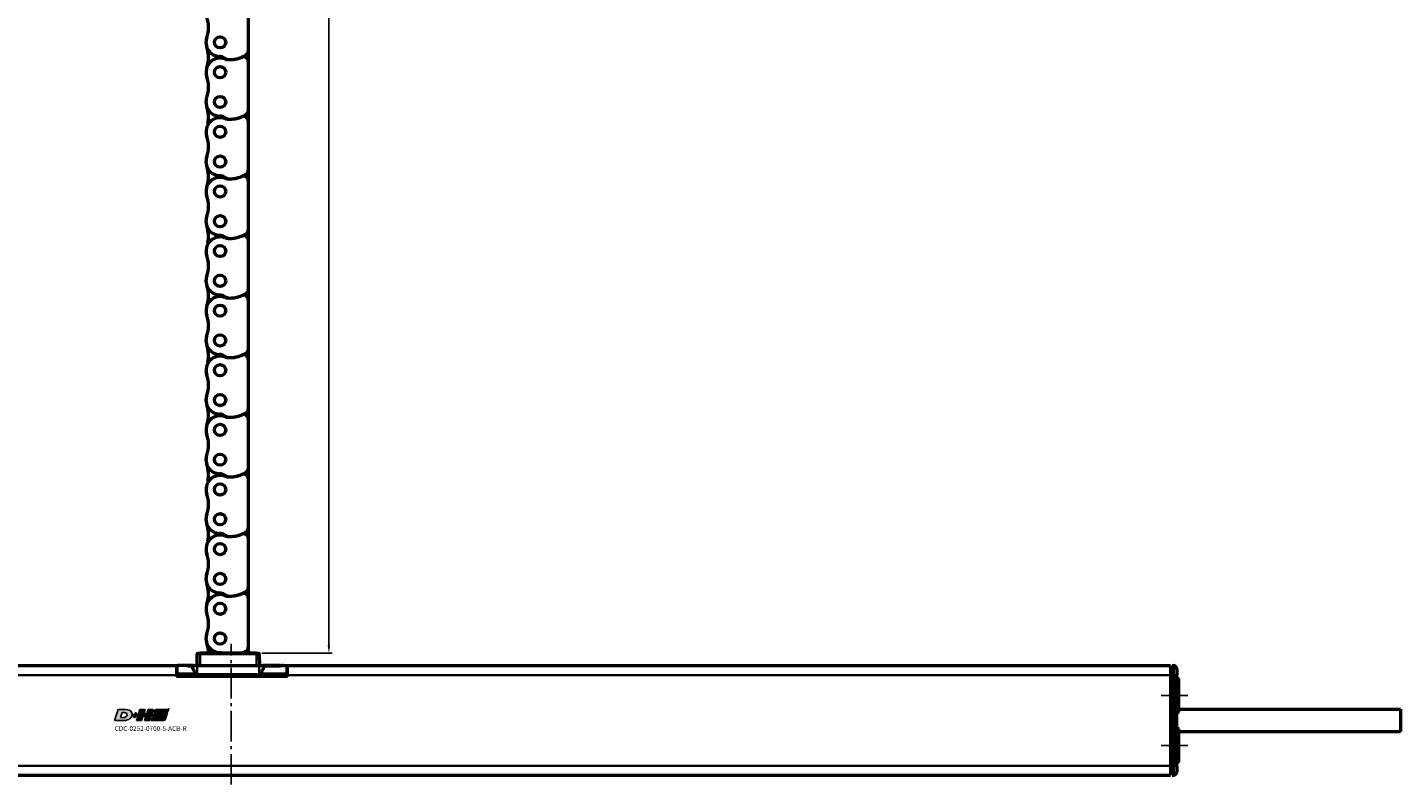
# Model space of a CAD drawing. Extents: x 4936 to 8869, y 352 to 2420.
# Drawn here: x 6341 to 6780, y 1488 to 1730 of the extents above; entities that cross this region are included whole.
import ezdxf

# ---------------------------------------------------------------- set-up
doc = ezdxf.new("R2010")
doc.units = 0
doc.linetypes.add('AM_DIN_G_W050', pattern=[13.75, 9.75, -1.5, 1, -1.5])
doc.linetypes.add('AM_DIN_G_W050x2', pattern=[6.875, 4.75, -0.875, 0.375, -0.875])
doc.layers.get('0').update_dxf_attribs({"lineweight": 25})
for name, color, linetype, lineweight in [('AM_5', 3, 'Continuous', 25), ('Sichtbar (ISO)', 7, 'Continuous', 50), ('Sichtbar schmal (ISO)', 3, 'Continuous', 35)]:
    doc.layers.add(name, color=color, linetype=linetype, lineweight=lineweight)
doc.layers.add('AM_7', color=4, linetype='AM_DIN_G_W050', lineweight=25, plot=False)
doc.layers.add('DH_LOGO', color=1, linetype='Continuous')
doc.layers.add('DH_SCHRIFT', color=2, linetype='Continuous')
doc.styles.get("Standard").update_dxf_attribs({"font": 'ARIALN.TTF'})
doc.dimstyles.new('AM_DIN$0', dxfattribs={"dimtxt": 3.5, "dimasz": 2.5, "dimexe": 1, "dimexo": 1, "dimgap": 1.5, "dimtad": 1, "dimdsep": 46, "dimtxsty": 'Standard', "dimcen": 0, "dimclrd": 256, "dimclre": 256, "dimclrt": 2, "dimadec": 0, "dimazin": 2, "dimtp": 0.1, "dimtm": 0.1, "dimtfac": 0.71, "dimtdec": 3, "dimtmove": 0, "dimatfit": 3, "dimfxl": 1, "dimlwd": -1, "dimlwe": -1, "dimarcsym": 0})

# ---------------------------------------------------------------- blocks, each defined once
blk = doc.blocks.new('*D13')
at = {"layer": 'AM_5', "transparency": 16777216}
for p, q in [((6415.6, 2229.59), (6438.42, 2229.59)), ((6437.42, 2227.09), (6437.42, 1532.09)), ((6415.98, 1529.59), (6438.42, 1529.59))]:
    blk.add_line(p, q, dxfattribs=at)
for points in [[(6437.01, 2227.09), (6437.84, 2227.09), (6437.42, 2229.59)], [(6437.01, 1532.09), (6437.84, 1532.09), (6437.42, 1529.59)]]:
    blk.add_solid(points, dxfattribs=at)
at = {"layer": 'Defpoints', "color": 0, "transparency": 16777216}
for p in [(6414.6, 2229.59), (6414.98, 1529.59), (6437.42, 1529.59)]:
    blk.add_point(p, dxfattribs=at)
at = {"layer": 'AM_5', "color": 2, "transparency": 16777216, "insert": (6434.14, 1879.59), "char_height": 3.5, "attachment_point": 5, "rotation": 90}
blk.add_mtext('700', dxfattribs=at)
blk = doc.blocks.new('CDC-0252-0700-5-ACB-R_TYPBEZEICHNUNG')
at = {"layer": 'DH_LOGO'}
h = blk.add_hatch(color=256, dxfattribs=at)
edge = h.paths.add_edge_path()
edge.add_spline(control_points=[(5.43, 1.25), (5.63, 1.65), (5.71, 2.13), (5.56, 2.55)], knot_values=[0.375, 0.375, 0.375, 0.375, 0.5, 0.5, 0.5, 0.5], degree=3, periodic=0)
edge.add_spline(control_points=[(5.56, 2.55), (5.23, 3.29), (4.36, 3.5), (3.62, 3.54)], knot_values=[0.5, 0.5, 0.5, 0.5, 0.625, 0.625, 0.625, 0.625], degree=3, periodic=0)
edge.add_spline(control_points=[(3.62, 3.54), (3.62, 3.54), (3.53, 3.54), (3.53, 3.54)], knot_values=[0.625, 0.625, 0.625, 0.625, 0.75, 0.75, 0.75, 0.75], degree=3, periodic=0)
edge.add_spline(control_points=[(3.53, 3.54), (3.53, 3.54), (1.1, 3.54), (1.1, 3.54)], knot_values=[0.75, 0.75, 0.75, 0.75, 0.875, 0.875, 0.875, 0.875], degree=3, periodic=0)
edge.add_spline(control_points=[(1.1, 3.54), (1.1, 3.54), (0, 0), (0, 0)], knot_values=[0.875, 0.875, 0.875, 0.875, 1, 1, 1, 1], degree=3, periodic=0)
edge.add_spline(control_points=[(0, 0), (0, 0), (2.61, 0), (2.61, 0)], knot_values=[0, 0, 0, 0, 0.125, 0.125, 0.125, 0.125], degree=3, periodic=0)
edge.add_spline(control_points=[(2.61, 0), (3.3, 0.01), (3.95, 0.1), (4.56, 0.42)], knot_values=[0.125, 0.125, 0.125, 0.125, 0.25, 0.25, 0.25, 0.25], degree=3, periodic=0)
edge.add_spline(control_points=[(4.56, 0.42), (4.93, 0.64), (5.22, 0.87), (5.43, 1.25)], knot_values=[0.25, 0.25, 0.25, 0.25, 0.375, 0.375, 0.375, 0.375], degree=3, periodic=0)
edge = h.paths.add_edge_path(flags=16)
edge.add_spline(control_points=[(3.67, 2.47), (4.21, 2.21), (4.04, 1.63), (3.68, 1.29)], knot_values=[0.25, 0.25, 0.25, 0.25, 0.5, 0.5, 0.5, 0.5], degree=3, periodic=0)
edge.add_spline(control_points=[(3.68, 1.29), (3.24, 0.87), (2.49, 0.96), (1.93, 0.96)], knot_values=[0.5, 0.5, 0.5, 0.5, 0.75, 0.75, 0.75, 0.75], degree=3, periodic=0)
edge.add_spline(control_points=[(1.93, 0.96), (1.93, 0.96), (2.44, 2.58), (2.44, 2.58)], knot_values=[0.75, 0.75, 0.75, 0.75, 1, 1, 1, 1], degree=3, periodic=0)
edge.add_spline(control_points=[(2.44, 2.58), (2.82, 2.58), (3.31, 2.62), (3.67, 2.47)], knot_values=[0, 0, 0, 0, 0.25, 0.25, 0.25, 0.25], degree=3, periodic=0)
h = blk.add_hatch(color=256, dxfattribs=at)
edge = h.paths.add_edge_path()
edge.add_spline(control_points=[(6.43, 1.97), (6.43, 1.97), (5.89, 1.97), (5.89, 1.97)], knot_values=[0.416667, 0.416667, 0.416667, 0.416667, 0.5, 0.5, 0.5, 0.5], degree=3, periodic=0)
edge.add_spline(control_points=[(5.89, 1.97), (5.89, 1.97), (5.76, 1.56), (5.76, 1.56)], knot_values=[0.333333, 0.333333, 0.333333, 0.333333, 0.416667, 0.416667, 0.416667, 0.416667], degree=3, periodic=0)
edge.add_spline(control_points=[(5.76, 1.56), (5.76, 1.56), (6.31, 1.56), (6.31, 1.56)], knot_values=[0.25, 0.25, 0.25, 0.25, 0.333333, 0.333333, 0.333333, 0.333333], degree=3, periodic=0)
edge.add_spline(control_points=[(6.31, 1.56), (6.31, 1.56), (6.14, 1.04), (6.14, 1.04)], knot_values=[0.166667, 0.166667, 0.166667, 0.166667, 0.25, 0.25, 0.25, 0.25], degree=3, periodic=0)
edge.add_spline(control_points=[(6.14, 1.04), (6.14, 1.04), (6.56, 1.04), (6.56, 1.04)], knot_values=[0.083333, 0.083333, 0.083333, 0.083333, 0.166667, 0.166667, 0.166667, 0.166667], degree=3, periodic=0)
edge.add_spline(control_points=[(6.56, 1.04), (6.56, 1.04), (6.72, 1.56), (6.72, 1.56)], knot_values=[0, 0, 0, 0, 0.083333, 0.083333, 0.083333, 0.083333], degree=3, periodic=0)
edge.add_spline(control_points=[(6.72, 1.56), (6.72, 1.56), (7.27, 1.56), (7.27, 1.56)], knot_values=[0.916667, 0.916667, 0.916667, 0.916667, 1, 1, 1, 1], degree=3, periodic=0)
edge.add_spline(control_points=[(7.27, 1.56), (7.27, 1.56), (7.4, 1.97), (7.4, 1.97)], knot_values=[0.833333, 0.833333, 0.833333, 0.833333, 0.916667, 0.916667, 0.916667, 0.916667], degree=3, periodic=0)
edge.add_spline(control_points=[(7.4, 1.97), (7.4, 1.97), (6.85, 1.97), (6.85, 1.97)], knot_values=[0.75, 0.75, 0.75, 0.75, 0.833333, 0.833333, 0.833333, 0.833333], degree=3, periodic=0)
edge.add_spline(control_points=[(6.85, 1.97), (6.85, 1.97), (7.01, 2.49), (7.01, 2.49)], knot_values=[0.666667, 0.666667, 0.666667, 0.666667, 0.75, 0.75, 0.75, 0.75], degree=3, periodic=0)
edge.add_spline(control_points=[(7.01, 2.49), (7.01, 2.49), (6.59, 2.49), (6.59, 2.49)], knot_values=[0.583333, 0.583333, 0.583333, 0.583333, 0.666667, 0.666667, 0.666667, 0.666667], degree=3, periodic=0)
edge.add_spline(control_points=[(6.59, 2.49), (6.59, 2.49), (6.43, 1.97), (6.43, 1.97)], knot_values=[0.5, 0.5, 0.5, 0.5, 0.583333, 0.583333, 0.583333, 0.583333], degree=3, periodic=0)
h = blk.add_hatch(color=256, dxfattribs=at)
edge = h.paths.add_edge_path()
edge.add_spline(control_points=[(10, 1.29), (10, 1.29), (9.61, 0), (9.61, 0)], knot_values=[0.583333, 0.583333, 0.583333, 0.583333, 0.666667, 0.666667, 0.666667, 0.666667], degree=3, periodic=0)
edge.add_spline(control_points=[(9.61, 0), (9.61, 0), (11.23, 0), (11.23, 0)], knot_values=[0.5, 0.5, 0.5, 0.5, 0.583333, 0.583333, 0.583333, 0.583333], degree=3, periodic=0)
edge.add_spline(control_points=[(11.23, 0), (11.23, 0), (12.33, 3.54), (12.33, 3.54)], knot_values=[0.416667, 0.416667, 0.416667, 0.416667, 0.5, 0.5, 0.5, 0.5], degree=3, periodic=0)
edge.add_spline(control_points=[(12.33, 3.54), (12.33, 3.54), (10.71, 3.54), (10.71, 3.54)], knot_values=[0.333333, 0.333333, 0.333333, 0.333333, 0.416667, 0.416667, 0.416667, 0.416667], degree=3, periodic=0)
edge.add_spline(control_points=[(10.71, 3.54), (10.71, 3.54), (10.3, 2.25), (10.3, 2.25)], knot_values=[0.25, 0.25, 0.25, 0.25, 0.333333, 0.333333, 0.333333, 0.333333], degree=3, periodic=0)
edge.add_spline(control_points=[(10.3, 2.25), (10.3, 2.25), (9.34, 2.25), (9.34, 2.25)], knot_values=[0.166667, 0.166667, 0.166667, 0.166667, 0.25, 0.25, 0.25, 0.25], degree=3, periodic=0)
edge.add_spline(control_points=[(9.34, 2.25), (9.34, 2.25), (9.74, 3.54), (9.74, 3.54)], knot_values=[0.083333, 0.083333, 0.083333, 0.083333, 0.166667, 0.166667, 0.166667, 0.166667], degree=3, periodic=0)
edge.add_spline(control_points=[(9.74, 3.54), (9.74, 3.54), (8.11, 3.54), (8.11, 3.54)], knot_values=[0, 0, 0, 0, 0.083333, 0.083333, 0.083333, 0.083333], degree=3, periodic=0)
edge.add_spline(control_points=[(8.11, 3.54), (8.11, 3.54), (7.01, 0), (7.01, 0)], knot_values=[0.916667, 0.916667, 0.916667, 0.916667, 1, 1, 1, 1], degree=3, periodic=0)
edge.add_spline(control_points=[(7.01, 0), (7.01, 0), (8.64, 0), (8.64, 0)], knot_values=[0.833333, 0.833333, 0.833333, 0.833333, 0.916667, 0.916667, 0.916667, 0.916667], degree=3, periodic=0)
edge.add_spline(control_points=[(8.64, 0), (8.64, 0), (9.04, 1.29), (9.04, 1.29)], knot_values=[0.75, 0.75, 0.75, 0.75, 0.833333, 0.833333, 0.833333, 0.833333], degree=3, periodic=0)
edge.add_spline(control_points=[(9.04, 1.29), (9.04, 1.29), (10, 1.29), (10, 1.29)], knot_values=[0.666667, 0.666667, 0.666667, 0.666667, 0.75, 0.75, 0.75, 0.75], degree=3, periodic=0)
h = blk.add_hatch(color=256, dxfattribs=at)
edge = h.paths.add_edge_path()
edge.add_spline(control_points=[(16.05, 0.97), (16.05, 0.97), (12.55, 0.96), (12.55, 0.96)], knot_values=[0.375, 0.375, 0.375, 0.375, 0.5, 0.5, 0.5, 0.5], degree=3, periodic=0)
edge.add_spline(control_points=[(12.55, 0.96), (12.44, 0.96), (12.23, 0.94), (12.11, 0.84)], knot_values=[0.25, 0.25, 0.25, 0.25, 0.375, 0.375, 0.375, 0.375], degree=3, periodic=0)
edge.add_spline(control_points=[(12.11, 0.84), (11.99, 0.74), (11.93, 0.58), (11.88, 0.42)], knot_values=[0.125, 0.125, 0.125, 0.125, 0.25, 0.25, 0.25, 0.25], degree=3, periodic=0)
edge.add_spline(control_points=[(11.88, 0.42), (11.88, 0.42), (11.75, 0), (11.75, 0)], knot_values=[0, 0, 0, 0, 0.125, 0.125, 0.125, 0.125], degree=3, periodic=0)
edge.add_spline(control_points=[(11.75, 0), (11.75, 0), (15.68, 0), (15.68, 0)], knot_values=[0.875, 0.875, 0.875, 0.875, 1, 1, 1, 1], degree=3, periodic=0)
edge.add_spline(control_points=[(15.68, 0), (15.98, 0), (16.17, 0.21), (16.29, 0.47)], knot_values=[0.75, 0.75, 0.75, 0.75, 0.875, 0.875, 0.875, 0.875], degree=3, periodic=0)
edge.add_spline(control_points=[(16.29, 0.47), (16.4, 0.73), (16.48, 1.02), (16.57, 1.3)], knot_values=[0.625, 0.625, 0.625, 0.625, 0.75, 0.75, 0.75, 0.75], degree=3, periodic=0)
edge.add_spline(control_points=[(16.57, 1.3), (16.43, 1.18), (16.26, 0.98), (16.05, 0.97)], knot_values=[0.5, 0.5, 0.5, 0.5, 0.625, 0.625, 0.625, 0.625], degree=3, periodic=0)
h = blk.add_hatch(color=256, dxfattribs=at)
edge = h.paths.add_edge_path()
edge.add_spline(control_points=[(16.45, 2.25), (16.45, 2.25), (12.95, 2.25), (12.95, 2.25)], knot_values=[0.375, 0.375, 0.375, 0.375, 0.5, 0.5, 0.5, 0.5], degree=3, periodic=0)
edge.add_spline(control_points=[(12.95, 2.25), (12.84, 2.25), (12.63, 2.22), (12.51, 2.13)], knot_values=[0.25, 0.25, 0.25, 0.25, 0.375, 0.375, 0.375, 0.375], degree=3, periodic=0)
edge.add_spline(control_points=[(12.51, 2.13), (12.39, 2.02), (12.33, 1.86), (12.28, 1.71)], knot_values=[0.125, 0.125, 0.125, 0.125, 0.25, 0.25, 0.25, 0.25], degree=3, periodic=0)
edge.add_spline(control_points=[(12.28, 1.71), (12.28, 1.71), (12.15, 1.29), (12.15, 1.29)], knot_values=[0, 0, 0, 0, 0.125, 0.125, 0.125, 0.125], degree=3, periodic=0)
edge.add_spline(control_points=[(12.15, 1.29), (12.15, 1.29), (16.08, 1.29), (16.08, 1.29)], knot_values=[0.875, 0.875, 0.875, 0.875, 1, 1, 1, 1], degree=3, periodic=0)
edge.add_spline(control_points=[(16.08, 1.29), (16.38, 1.29), (16.56, 1.5), (16.69, 1.76)], knot_values=[0.75, 0.75, 0.75, 0.75, 0.875, 0.875, 0.875, 0.875], degree=3, periodic=0)
edge.add_spline(control_points=[(16.69, 1.76), (16.8, 2.01), (16.88, 2.31), (16.97, 2.58)], knot_values=[0.625, 0.625, 0.625, 0.625, 0.75, 0.75, 0.75, 0.75], degree=3, periodic=0)
edge.add_spline(control_points=[(16.97, 2.58), (16.82, 2.47), (16.66, 2.26), (16.45, 2.25)], knot_values=[0.5, 0.5, 0.5, 0.5, 0.625, 0.625, 0.625, 0.625], degree=3, periodic=0)
h = blk.add_hatch(color=256, dxfattribs=at)
edge = h.paths.add_edge_path()
edge.add_spline(control_points=[(12.54, 2.57), (12.54, 2.57), (16.48, 2.58), (16.48, 2.58)], knot_values=[0.875, 0.875, 0.875, 0.875, 1, 1, 1, 1], degree=3, periodic=0)
edge.add_spline(control_points=[(16.48, 2.58), (16.78, 2.58), (16.96, 2.79), (17.08, 3.05)], knot_values=[0.75, 0.75, 0.75, 0.75, 0.875, 0.875, 0.875, 0.875], degree=3, periodic=0)
edge.add_spline(control_points=[(17.08, 3.05), (17.2, 3.3), (17.28, 3.59), (17.37, 3.87)], knot_values=[0.625, 0.625, 0.625, 0.625, 0.75, 0.75, 0.75, 0.75], degree=3, periodic=0)
edge.add_spline(control_points=[(17.37, 3.87), (17.22, 3.75), (17.06, 3.55), (16.85, 3.54)], knot_values=[0.5, 0.5, 0.5, 0.5, 0.625, 0.625, 0.625, 0.625], degree=3, periodic=0)
edge.add_spline(control_points=[(16.85, 3.54), (16.85, 3.54), (13.35, 3.54), (13.35, 3.54)], knot_values=[0.375, 0.375, 0.375, 0.375, 0.5, 0.5, 0.5, 0.5], degree=3, periodic=0)
edge.add_spline(control_points=[(13.35, 3.54), (13.24, 3.54), (13.03, 3.51), (12.91, 3.41)], knot_values=[0.25, 0.25, 0.25, 0.25, 0.375, 0.375, 0.375, 0.375], degree=3, periodic=0)
edge.add_spline(control_points=[(12.91, 3.41), (12.79, 3.31), (12.72, 3.15), (12.68, 3)], knot_values=[0.125, 0.125, 0.125, 0.125, 0.25, 0.25, 0.25, 0.25], degree=3, periodic=0)
edge.add_spline(control_points=[(12.68, 3), (12.68, 3), (12.54, 2.57), (12.54, 2.57)], knot_values=[0, 0, 0, 0, 0.125, 0.125, 0.125, 0.125], degree=3, periodic=0)
for points in [[(1.1, 3.54), (1.1, 3.54), (0, 0), (0, 0)], [(1.1, 3.54), (1.1, 3.54), (0, 0), (0, 0)], [(0, 0), (0, 0), (2.61, 0), (2.61, 0)], [(0, 0), (0, 0), (2.61, 0), (2.61, 0)], [(3.53, 3.54), (3.53, 3.54), (1.1, 3.54), (1.1, 3.54)], [(3.53, 3.54), (3.53, 3.54), (1.1, 3.54), (1.1, 3.54)], [(1.93, 0.96), (1.93, 0.96), (2.44, 2.58), (2.44, 2.58)], [(1.93, 0.96), (1.93, 0.96), (2.44, 2.58), (2.44, 2.58)], [(3.68, 1.29), (3.24, 0.87), (2.49, 0.96), (1.93, 0.96)], [(3.68, 1.29), (3.24, 0.87), (2.49, 0.96), (1.93, 0.96)], [(2.44, 2.58), (2.82, 2.58), (3.31, 2.62), (3.67, 2.47)], [(2.44, 2.58), (2.82, 2.58), (3.31, 2.62), (3.67, 2.47)], [(2.61, 0), (3.3, 0.01), (3.95, 0.1), (4.56, 0.42)], [(2.61, 0), (3.3, 0.01), (3.95, 0.1), (4.56, 0.42)], [(3.62, 3.54), (3.62, 3.54), (3.53, 3.54), (3.53, 3.54)], [(3.62, 3.54), (3.62, 3.54), (3.53, 3.54), (3.53, 3.54)], [(5.56, 2.55), (5.23, 3.29), (4.36, 3.5), (3.62, 3.54)], [(5.56, 2.55), (5.23, 3.29), (4.36, 3.5), (3.62, 3.54)], [(3.67, 2.47), (4.21, 2.21), (4.04, 1.63), (3.68, 1.29)], [(3.67, 2.47), (4.21, 2.21), (4.04, 1.63), (3.68, 1.29)], [(4.56, 0.42), (4.93, 0.64), (5.22, 0.87), (5.43, 1.25)], [(4.56, 0.42), (4.93, 0.64), (5.22, 0.87), (5.43, 1.25)], [(5.43, 1.25), (5.63, 1.65), (5.71, 2.13), (5.56, 2.55)], [(5.43, 1.25), (5.63, 1.65), (5.71, 2.13), (5.56, 2.55)], [(5.76, 1.56), (5.76, 1.56), (5.89, 1.97), (5.89, 1.97)], [(6.31, 1.56), (6.31, 1.56), (5.76, 1.56), (5.76, 1.56)], [(5.89, 1.97), (5.89, 1.97), (6.43, 1.97), (6.43, 1.97)], [(6.14, 1.04), (6.14, 1.04), (6.31, 1.56), (6.31, 1.56)], [(6.56, 1.04), (6.56, 1.04), (6.14, 1.04), (6.14, 1.04)], [(6.43, 1.97), (6.43, 1.97), (6.59, 2.49), (6.59, 2.49)], [(6.72, 1.56), (6.72, 1.56), (6.56, 1.04), (6.56, 1.04)], [(6.59, 2.49), (6.59, 2.49), (7.01, 2.49), (7.01, 2.49)], [(7.27, 1.56), (7.27, 1.56), (6.72, 1.56), (6.72, 1.56)], [(7.01, 2.49), (7.01, 2.49), (6.85, 1.97), (6.85, 1.97)], [(6.85, 1.97), (6.85, 1.97), (7.4, 1.97), (7.4, 1.97)], [(7.01, 0), (7.01, 0), (8.11, 3.54), (8.11, 3.54)], [(8.64, 0), (8.64, 0), (7.01, 0), (7.01, 0)], [(7.4, 1.97), (7.4, 1.97), (7.27, 1.56), (7.27, 1.56)], [(8.11, 3.54), (8.11, 3.54), (9.74, 3.54), (9.74, 3.54)], [(9.04, 1.29), (9.04, 1.29), (8.64, 0), (8.64, 0)], [(10, 1.29), (10, 1.29), (9.04, 1.29), (9.04, 1.29)], [(9.74, 3.54), (9.74, 3.54), (9.34, 2.25), (9.34, 2.25)], [(9.34, 2.25), (9.34, 2.25), (10.3, 2.25), (10.3, 2.25)], [(9.61, 0), (9.61, 0), (10, 1.29), (10, 1.29)], [(11.23, 0), (11.23, 0), (9.61, 0), (9.61, 0)], [(10.3, 2.25), (10.3, 2.25), (10.71, 3.54), (10.71, 3.54)], [(10.71, 3.54), (10.71, 3.54), (12.33, 3.54), (12.33, 3.54)], [(12.33, 3.54), (12.33, 3.54), (11.23, 0), (11.23, 0)], [(11.75, 0), (11.75, 0), (11.88, 0.42), (11.88, 0.42)], [(11.75, 0), (11.75, 0), (11.88, 0.42), (11.88, 0.42)], [(15.68, 0), (15.68, 0), (11.75, 0), (11.75, 0)], [(15.68, 0), (15.68, 0), (11.75, 0), (11.75, 0)], [(11.88, 0.42), (11.93, 0.58), (11.99, 0.74), (12.11, 0.84)], [(11.88, 0.42), (11.93, 0.58), (11.99, 0.74), (12.11, 0.84)], [(12.11, 0.84), (12.23, 0.94), (12.44, 0.96), (12.55, 0.96)], [(12.11, 0.84), (12.23, 0.94), (12.44, 0.96), (12.55, 0.96)], [(12.15, 1.29), (12.15, 1.29), (12.28, 1.71), (12.28, 1.71)], [(12.15, 1.29), (12.15, 1.29), (12.28, 1.71), (12.28, 1.71)], [(16.08, 1.29), (16.08, 1.29), (12.15, 1.29), (12.15, 1.29)], [(16.08, 1.29), (16.08, 1.29), (12.15, 1.29), (12.15, 1.29)], [(12.28, 1.71), (12.33, 1.86), (12.39, 2.02), (12.51, 2.13)], [(12.28, 1.71), (12.33, 1.86), (12.39, 2.02), (12.51, 2.13)], [(12.51, 2.13), (12.63, 2.22), (12.84, 2.25), (12.95, 2.25)], [(12.51, 2.13), (12.63, 2.22), (12.84, 2.25), (12.95, 2.25)], [(12.54, 2.57), (12.54, 2.57), (12.68, 3), (12.68, 3)], [(12.54, 2.57), (12.54, 2.57), (12.68, 3), (12.68, 3)], [(16.48, 2.58), (16.48, 2.58), (12.54, 2.57), (12.54, 2.57)], [(16.48, 2.58), (16.48, 2.58), (12.54, 2.57), (12.54, 2.57)], [(12.55, 0.96), (12.55, 0.96), (16.05, 0.97), (16.05, 0.97)], [(12.55, 0.96), (12.55, 0.96), (16.05, 0.97), (16.05, 0.97)], [(12.68, 3), (12.72, 3.15), (12.79, 3.31), (12.91, 3.41)], [(12.68, 3), (12.72, 3.15), (12.79, 3.31), (12.91, 3.41)], [(12.91, 3.41), (13.03, 3.51), (13.24, 3.54), (13.35, 3.54)], [(12.91, 3.41), (13.03, 3.51), (13.24, 3.54), (13.35, 3.54)], [(12.95, 2.25), (12.95, 2.25), (16.45, 2.25), (16.45, 2.25)], [(12.95, 2.25), (12.95, 2.25), (16.45, 2.25), (16.45, 2.25)], [(13.35, 3.54), (13.35, 3.54), (16.85, 3.54), (16.85, 3.54)], [(13.35, 3.54), (13.35, 3.54), (16.85, 3.54), (16.85, 3.54)], [(16.29, 0.47), (16.17, 0.21), (15.98, 0), (15.68, 0)], [(16.29, 0.47), (16.17, 0.21), (15.98, 0), (15.68, 0)], [(16.05, 0.97), (16.26, 0.98), (16.43, 1.18), (16.57, 1.3)], [(16.05, 0.97), (16.26, 0.98), (16.43, 1.18), (16.57, 1.3)], [(16.69, 1.76), (16.56, 1.5), (16.38, 1.29), (16.08, 1.29)], [(16.69, 1.76), (16.56, 1.5), (16.38, 1.29), (16.08, 1.29)], [(16.57, 1.3), (16.48, 1.02), (16.4, 0.73), (16.29, 0.47)], [(16.57, 1.3), (16.48, 1.02), (16.4, 0.73), (16.29, 0.47)], [(16.45, 2.25), (16.66, 2.26), (16.82, 2.47), (16.97, 2.58)], [(16.45, 2.25), (16.66, 2.26), (16.82, 2.47), (16.97, 2.58)], [(17.08, 3.05), (16.96, 2.79), (16.78, 2.58), (16.48, 2.58)], [(17.08, 3.05), (16.96, 2.79), (16.78, 2.58), (16.48, 2.58)], [(16.97, 2.58), (16.88, 2.31), (16.8, 2.01), (16.69, 1.76)], [(16.97, 2.58), (16.88, 2.31), (16.8, 2.01), (16.69, 1.76)], [(16.85, 3.54), (17.06, 3.55), (17.22, 3.75), (17.37, 3.87)], [(16.85, 3.54), (17.06, 3.55), (17.22, 3.75), (17.37, 3.87)], [(17.37, 3.87), (17.28, 3.59), (17.2, 3.3), (17.08, 3.05)], [(17.37, 3.87), (17.28, 3.59), (17.2, 3.3), (17.08, 3.05)]]:
    blk.add_open_spline(points, degree=3, dxfattribs=at)
at = {"layer": 'DH_SCHRIFT', "insert": (0.06, -1.77), "char_height": 1.5, "attachment_point": 1}
blk.add_mtext_dynamic_manual_height_columns('CDC-0252-0700-5-ACB-R', width=14.0171, gutter_width=12.5, heights=[1.55], dxfattribs=at)
blk = doc.blocks.new('CDC-0252-0700-5-ACB-R_Drive-open_B')
at = {"layer": 'AM_7', "linetype": 'AM_DIN_G_W050x2'}
for p, q in [((778, 0), (769.5, 0)), ((778, -16), (769.5, -16))]:
    blk.add_line(p, q, dxfattribs=at)
at = {"layer": 'Sichtbar (ISO)'}
for p, q in [((461.29, 13.2), (461.26, 9.5)), ((461.59, 13.5), (462.29, 13.5)), ((480.31, 13.5), (462.29, 13.5)), ((477.67, 13.5), (477.97, 13.5)), ((480.31, 13.5), (481.01, 13.5)), ((481.34, 9.5), (481.31, 13.2)), ((52.5, 9.5), (454.75, 9.5)), ((454.75, 9.5), (455.07, 9.5)), ((454.75, 9.5), (454.75, 6.5)), ((454.85, 6.75), (454.87, 9.3)), ((458.07, 9.5), (455.07, 9.5)), ((458.36, 9.5), (458.07, 9.5)), ((460.05, 9.5), (459.05, 9.5)), ((459.05, 9.46), (459.55, 9.46)), ((459.55, 9.46), (459.92, 9.45)), ((459.85, 9.3), (459.85, 9.12)), ((460.05, 9.5), (461.35, 9.5)), ((462.03, 9.5), (461.35, 9.5)), ((462.26, 9.5), (462.03, 9.5)), ((462.26, 9.5), (480.34, 9.5)), ((480.57, 9.5), (480.34, 9.5)), ((481.15, 9.5), (480.57, 9.5)), ((481.15, 9.5), (482.45, 9.5)), ((487.94, 9.5), (482.45, 9.5)), ((482.58, 9.45), (487.97, 9.45)), ((482.65, 9.12), (482.65, 9.3)), ((487.94, 9.5), (488.64, 9.5)), ((488.95, 9.5), (488.64, 9.5)), ((488.95, 9.5), (489.93, 9.5)), ((489.93, 9.5), (490.25, 9.5)), ((490.13, 9.3), (490.15, 6.75)), ((490.25, 9.5), (772.5, 9.5)), ((490.25, 6.5), (490.25, 9.5)), ((772.5, 9.5), (772.5, 6.5)), ((773, 9), (772.5, 8.99)), ((773, 9.5), (773.51, 9.5)), ((773, 6.5), (773, 9.5)), ((454.86, 8), (454.75, 8)), ((454.86, 7.7), (454.75, 7.7)), ((454.85, 6.75), (454.75, 6.75)), ((454.75, 6), (454.75, 6.5)), ((454.75, 6.5), (454.85, 6.5)), ((490.25, 6), (454.75, 6)), ((454.85, 6.75), (454.85, 6.45)), ((455.05, 6.75), (455.05, 6.75)), ((461.33, 6.75), (455.05, 6.75)), ((455.05, 6.25), (489.95, 6.25)), ((457.14, 6.25), (456.68, 6)), ((463.94, 6.25), (463.93, 6)), ((467.85, 6.25), (467.85, 6)), ((469.42, 6), (469.42, 6.25)), ((477.64, 6.25), (477.63, 6)), ((477.64, 6.25), (477.63, 6)), ((480.39, 6), (480.39, 6.25)), ((489.95, 6.75), (481.17, 6.75)), ((489.95, 6.75), (489.95, 6.75)), ((489.95, 6.25), (490.25, 6.25)), ((490.25, 8), (490.14, 8)), ((490.25, 6.75), (490.15, 6.75)), ((490.15, 6.45), (490.15, 6.75)), ((490.25, 6.5), (490.25, 6)), ((772.5, 6.5), (772.5, -22.5)), ((773, 6.5), (773, -22.5)), ((774.5, 8.5), (774.5, 6.5)), ((774.5, -22.5), (774.5, 6.5)), ((774.8, 5.5), (774.5, 5.5)), ((775, 5.3), (775, -5.3)), ((774.8, -5.5), (774.5, -5.5)), ((774.8, -10.5), (774.5, -10.5)), ((775, -10.7), (775, -21.3)), ((774.8, -21.5), (774.5, -21.5)), ((52.5, -25.5), (772.5, -25.5)), ((772.5, -22.5), (772.5, -25.5)), ((773, -25), (772.5, -24.99)), ((773, -25.5), (773, -22.5)), ((773, -25.5), (773.51, -25.5)), ((774.5, -22.5), (774.5, -24.5))]:
    blk.add_line(p, q, dxfattribs=at)
for centre, radius, start, end in [((461.59, 13.2), 0.3, 90, 179.5), ((481.01, 13.2), 0.3, 0.5, 90), ((455.07, 9.3), 0.2, 90, 179.5), ((458.36, 9.2), 0.3, 90, 103.8254), ((460.05, 9.3), 0.2, 90, 179.5), ((460.96, 9.8), 0.3, 270, 359.5), ((481.64, 9.8), 0.3, 180.5, 270), ((482.45, 9.3), 0.2, 0.5, 90), ((488.64, 9.2), 0.3, 74.9616, 90), ((489.93, 9.3), 0.2, 0.5, 90), ((773.5, 8.5), 1, 0, 89.5), ((455.05, 6.45), 0.2, 180.5, 270), ((468.63, 4.98), 4.5, 163.542, 166.8349), ((468.63, 4.98), 1.81, 135.0636, 145.4019), ((468.63, 4.98), 1.79, 134.4195, 144.9578), ((468.63, 4.98), 1.79, 35.0422, 45.5805), ((468.63, 4.98), 1.81, 34.5981, 44.9364), ((480.13, 4.65), 1.6, 90, 122.4617), ((489.95, 6.45), 0.2, 270, 359.5), ((774.8, 5.3), 0.2, 0, 90), ((774.8, -5.3), 0.2, 270, 0), ((774.8, -10.7), 0.2, 0, 90), ((774.8, -21.3), 0.2, 270, 0), ((773.5, -24.5), 1, 270.5, 0)]:
    blk.add_arc(centre, radius, start, end, dxfattribs=at)
for points, knots in [([(458.07, 9.5), (458.12, 9.5), (458.18, 9.5), (458.29, 9.49), (458.35, 9.49), (458.48, 9.48), (458.55, 9.47), (458.68, 9.46), (458.75, 9.46), (458.9, 9.46), (458.97, 9.46), (459.05, 9.46)], [0, 0, 0, 0, 0.0227331, 0.0227331, 0.0454661, 0.0454661, 0.0681992, 0.0681992, 0.0909323, 0.0909323, 0.1136653, 0.1136653, 0.1136653, 0.1136653]), ([(459.05, 9.5), (459.01, 9.5), (458.98, 9.5), (458.8, 9.5), (458.66, 9.5), (458.48, 9.5), (458.42, 9.5), (458.37, 9.5), (458.36, 9.5), (458.36, 9.5)], [-0.782974, -0.782974, -0.782974, -0.782974, -0.621026, -0.621026, 0.002974, 0.002974, 0.482974, 0.482974, 0.782974, 0.782974, 0.782974, 0.782974]), ([(461.33, 6.75), (461.3, 6.75), (461.28, 6.76), (461.24, 6.78), (461.23, 6.79), (461.18, 6.83), (461.15, 6.86), (461.05, 6.97), (460.99, 7.06), (460.7, 7.44), (460.45, 7.81), (460.16, 8.29), (460.05, 8.48), (459.89, 8.84), (459.85, 8.99), (459.85, 9.12)], [0.5598395, 0.5598395, 0.5598395, 0.5598395, 0.5674405, 0.5674405, 0.5750416, 0.5750416, 0.5902437, 0.5902437, 0.620648, 0.620648, 0.7363058, 0.7363058, 0.8111368, 0.8111368, 0.8859546, 0.8859546, 0.8859546, 0.8859546]), ([(482.65, 9.12), (482.65, 8.98), (482.59, 8.8), (482.4, 8.39), (482.27, 8.16), (481.96, 7.68), (481.73, 7.35), (481.47, 7.01), (481.42, 6.93), (481.33, 6.84), (481.3, 6.81), (481.26, 6.78), (481.25, 6.77), (481.21, 6.76), (481.2, 6.75), (481.17, 6.75)], [0.2330059, 0.2330059, 0.2330059, 0.2330059, 0.3175814, 0.3175814, 0.4021701, 0.4021701, 0.5071836, 0.5071836, 0.5327113, 0.5327113, 0.5454751, 0.5454751, 0.5518571, 0.5518571, 0.558239, 0.558239, 0.558239, 0.558239]), ([(488.95, 9.5), (488.9, 9.5), (488.85, 9.5), (488.73, 9.49), (488.67, 9.49), (488.54, 9.48), (488.47, 9.47), (488.34, 9.46), (488.26, 9.46), (488.12, 9.45), (488.04, 9.45), (487.97, 9.45)], [0, 0, 0, 0, 0.0230672, 0.0230672, 0.0461345, 0.0461345, 0.0692017, 0.0692017, 0.0922689, 0.0922689, 0.1153361, 0.1153361, 0.1153361, 0.1153361]), ([(455.05, 6.75), (455.03, 6.75), (455.01, 6.75), (454.97, 6.75), (454.95, 6.75), (454.91, 6.75), (454.89, 6.75), (454.87, 6.75), (454.86, 6.75), (454.85, 6.75), (454.85, 6.75), (454.85, 6.75)], [-0.01911859, -0.01911859, -0.01911859, -0.01911859, -0.01561829, -0.01561829, -0.0121174, -0.0121174, -0.00769794, -0.00769794, -0.00304817, -0.00304817, 0, 0, 0, 0]), ([(490.15, 6.75), (490.15, 6.75), (490.15, 6.75), (490.14, 6.75), (490.14, 6.75), (490.12, 6.75), (490.11, 6.75), (490.07, 6.75), (490.05, 6.75), (490, 6.75), (489.98, 6.75), (489.95, 6.75)], [-0.03228548, -0.03228548, -0.03228548, -0.03228548, -0.0274603, -0.0274603, -0.02343797, -0.02343797, -0.01561929, -0.01561929, -0.00780936, -0.00780936, 0, 0, 0, 0])]:
    blk.add_open_spline(points, degree=3, knots=knots, dxfattribs=at)
for points in [[(454.85, 6.75), (454.85, 6.75), (454.85, 6.75), (454.85, 6.75)], [(490.15, 6.75), (490.15, 6.75), (490.15, 6.75), (490.15, 6.75)]]:
    blk.add_open_spline(points, degree=3, dxfattribs=at)
at = {"layer": 'Sichtbar schmal (ISO)'}
for p, q in [((462.26, 9.5), (462.29, 13.2)), ((462.29, 13.2), (462.29, 13.5)), ((462.29, 13.2), (480.31, 13.2)), ((480.31, 13.5), (480.31, 13.2)), ((480.31, 13.2), (480.34, 9.5)), ((455.07, 9.5), (455.05, 6.75)), ((459.05, 9.45), (459.05, 9.46)), ((459.05, 9.45), (459.55, 9.45)), ((461.33, 6.75), (461.35, 9.3)), ((461.35, 9.5), (461.35, 9.3)), ((461.35, 9.3), (481.15, 9.3)), ((481.15, 9.5), (481.15, 9.3)), ((481.15, 9.3), (481.17, 6.75)), ((482.58, 9.45), (487.97, 9.45)), ((487.94, 9.5), (487.94, 9.45)), ((487.97, 9.45), (487.97, 9.45)), ((489.95, 6.75), (489.93, 9.5)), ((773.51, 6.5), (773.51, 9.5)), ((52.5, 6.5), (454.75, 6.5)), ((454.75, 7.5), (454.86, 7.5)), ((454.85, 6.7), (454.75, 6.7)), ((454.75, 6.2), (455.75, 6.2)), ((455.05, 6.45), (455.05, 6.75)), ((455.05, 6.45), (455.05, 6.25)), ((489.95, 6.45), (455.05, 6.45)), ((455.75, 6.2), (456.35, 6.2)), ((455.75, 6.2), (455.75, 6)), ((456.35, 6.2), (456.35, 6.25)), ((481.17, 6.75), (461.33, 6.75)), ((463.64, 6.25), (463.64, 6)), ((479.64, 6.17), (479.64, 6)), ((479.94, 6), (479.94, 6.24)), ((479.96, 6.24), (479.96, 6)), ((480.26, 6), (480.26, 6.25)), ((489.95, 6.75), (489.95, 6.45)), ((489.95, 6.25), (489.95, 6.45)), ((490.25, 6.63), (490.15, 6.63)), ((490.25, 6.5), (772.5, 6.5)), ((773, 6.5), (772.5, 6.5)), ((773, 6.5), (773.51, 6.5)), ((773.51, 6.5), (773.51, -22.5)), ((774.5, 6.5), (773.51, 6.5)), ((774.8, -5.5), (774.8, 5.5)), ((774.8, -21.5), (774.8, -10.5)), ((52.5, -22.5), (772.5, -22.5)), ((773, -22.5), (772.5, -22.5)), ((773, -22.5), (773.51, -22.5)), ((773.51, -25.5), (773.51, -22.5)), ((774.5, -22.5), (773.51, -22.5))]:
    blk.add_line(p, q, dxfattribs=at)
blk.add_arc((480.13, 4.65), 1.8, 117.2053, 131.3676, dxfattribs=at)
for centre, major_axis, ratio, start_param, end_param in [((462.29, 13.2), (1, 0), 0.002618, 1.570856, 3.141577), ((478.37, 13.8), (0.5, 0), 0.99999, 3.787136, 3.787255), ((480.31, 13.2), (1, 0), 0.002618, 0.000016, 1.570736), ((459.05, 9.2), (0, 0.3), 0.004773, 0, 0.55244), ((461.35, 9.3), (1.5, 0), 0.001163, 1.570864, 3.141584), ((481.15, 9.3), (1.5, 0), 0.001163, 0.000009, 1.570729), ((455.05, 6.45), (-0.2, -0.002), 0.008726, 4.712313, 6.283185), ((456.35, 6.2), (-0.595, 0.3), 0.002541, 4.716078, 4.874799), ((456.35, 6.2), (-0.295, 0.597), 0.000188, 1.486906, 1.566321), ((489.95, 6.45), (0.2, -0.002), 0.008726, 0, 1.570872)]:
    blk.add_ellipse(centre, major_axis=major_axis, ratio=ratio, start_param=start_param, end_param=end_param, dxfattribs=at)
for points, knots in [([(458.07, 9.5), (458.13, 9.5), (458.19, 9.5), (458.39, 9.48), (458.55, 9.47), (458.83, 9.46), (458.94, 9.45), (459.05, 9.45)], [0, 0, 0, 0, 0.0275588, 0.0275588, 0.0805475, 0.0805475, 0.1136653, 0.1136653, 0.1136653, 0.1136653]), ([(459.55, 9.45), (459.6, 9.45), (459.65, 9.45), (459.7, 9.45), (459.75, 9.45), (459.8, 9.45), (459.85, 9.45)], [0.48993189, 0.48993189, 0.48993189, 0.48993189, 0.50474658, 0.50474658, 0.50474658, 0.51997816, 0.51997816, 0.51997816, 0.51997816]), ([(487.97, 9.45), (488.03, 9.45), (488.08, 9.45), (488.34, 9.46), (488.53, 9.47), (488.79, 9.49), (488.88, 9.5), (488.95, 9.5)], [-0.1153361, -0.1153361, -0.1153361, -0.1153361, -0.0979336, -0.0979336, -0.0376668, -0.0376668, 0, 0, 0, 0])]:
    blk.add_open_spline(points, degree=3, knots=knots, dxfattribs=at)
for points in [[(459.55, 9.45), (459.55, 9.45), (459.55, 9.46), (459.55, 9.46)], [(459.85, 9.45), (459.87, 9.45), (459.9, 9.45), (459.92, 9.45)], [(455.75, 6.2), (455.75, 6.22), (455.75, 6.23), (455.75, 6.25)]]:
    blk.add_open_spline(points, degree=3, dxfattribs=at)
blk = doc.blocks.new('CDC-0252-0700-5-ACB-R_Connecting cable_B')
at = {"layer": 'Sichtbar (ISO)'}
for p, q in [((0, 0), (56, 0)), ((56, 0), (71, 0)), ((71, 0), (71, -7.1)), ((0, -7.1), (56, -7.1)), ((56, -7.1), (71, -7.1))]:
    blk.add_line(p, q, dxfattribs=at)
blk = doc.blocks.new('CDC-0252-0700-5-ACB-R_Drive+cable-open_B')
at = {"layer": 'AM_7', "linetype": 'AM_DIN_G_W050x2'}
for p, q in [((769.5, 0), (778, 0)), ((769.5, -16), (778, -16))]:
    blk.add_line(p, q, dxfattribs=at)
for name, p in [('CDC-0252-0700-5-ACB-R_Drive-open_B', (0, 0)), ('CDC-0252-0700-5-ACB-R_Connecting cable_B', (775, -4.45))]:
    blk.add_blockref(name, p)
blk = doc.blocks.new('CDC-0252-0700-5-ACB-R_open_B')
at = {"layer": 'AM_7'}
blk.add_line((472.17, -28.5), (472.17, 16.5), dxfattribs=at)
at = {"layer": 'AM_7', "linetype": 'AM_DIN_G_W050x2'}
for p, q in [((769.5, 0), (778, 0)), ((769.5, -16), (778, -16))]:
    blk.add_line(p, q, dxfattribs=at)
at = {"layer": 'Sichtbar (ISO)'}
for p, q in [((477.67, 221.58), (477.67, 205.88)), ((477.67, 205.88), (477.67, 202.53)), ((477.67, 205.88), (477.67, 202.53)), ((477.67, 202.53), (477.67, 186.83)), ((477.67, 186.83), (477.67, 183.48)), ((477.67, 183.48), (477.67, 167.78)), ((477.67, 167.78), (477.67, 164.43)), ((477.67, 167.78), (477.67, 164.43)), ((477.67, 164.43), (477.67, 148.73)), ((477.67, 148.73), (477.67, 145.38)), ((477.67, 145.38), (477.67, 129.68)), ((477.67, 129.68), (477.67, 126.33)), ((477.67, 126.33), (477.67, 110.63)), ((477.67, 110.63), (477.67, 107.28)), ((477.67, 107.28), (477.67, 91.58)), ((477.67, 91.58), (477.67, 88.23)), ((477.67, 91.58), (477.67, 88.23)), ((477.67, 88.23), (477.67, 72.53)), ((477.67, 72.53), (477.67, 69.18)), ((477.67, 69.18), (477.67, 53.48)), ((477.67, 53.48), (477.67, 50.13)), ((477.67, 50.13), (477.67, 34.43)), ((477.67, 34.43), (477.67, 31.08)), ((477.67, 34.43), (477.67, 31.08)), ((477.67, 31.08), (477.67, 15.38)), ((477.67, 15.38), (477.67, 13.5))]:
    blk.add_line(p, q, dxfattribs=at)
for centre, radius in [((468.67, 208.66), 1.8), ((468.67, 208.66), 1.79), ((468.67, 199.13), 1.8), ((468.67, 199.13), 1.79), ((468.67, 189.61), 1.8), ((468.67, 189.61), 1.79), ((468.67, 180.08), 1.8), ((468.67, 180.08), 1.79), ((468.67, 170.56), 1.8), ((468.67, 170.56), 1.79), ((468.67, 161.03), 1.8), ((468.67, 161.03), 1.79), ((468.67, 151.51), 1.8), ((468.67, 151.51), 1.79), ((468.67, 141.98), 1.8), ((468.67, 141.98), 1.79), ((468.67, 132.46), 1.8), ((468.67, 132.46), 1.79), ((468.67, 122.93), 1.8), ((468.67, 122.93), 1.79), ((468.67, 113.41), 1.8), ((468.67, 113.41), 1.79), ((468.67, 103.88), 1.8), ((468.67, 103.88), 1.79), ((468.67, 94.36), 1.8), ((468.67, 94.36), 1.79), ((468.67, 84.83), 1.8), ((468.67, 84.83), 1.79), ((468.67, 75.31), 1.8), ((468.67, 75.31), 1.79), ((468.67, 65.78), 1.8), ((468.67, 65.78), 1.79), ((468.67, 56.26), 1.8), ((468.67, 56.26), 1.79), ((468.67, 46.73), 1.8), ((468.67, 46.73), 1.79), ((468.67, 37.21), 1.8), ((468.67, 37.21), 1.79), ((468.67, 27.68), 1.8), ((468.67, 27.68), 1.79), ((468.67, 18.16), 1.8), ((468.67, 18.16), 1.79)]:
    blk.add_circle(centre, radius, dxfattribs=at)
for centre, radius, start, end in [((454.97, 213.42), 10, 340.825, 19.1742), ((468.67, 208.66), 4.5, 160.825, 268.3068), ((454.97, 203.89), 10, 347.0818, 19.1742), ((454.97, 203.89), 10, 340.825, 19.1742), ((468.67, 199.13), 4.5, 70.9338, 199.1742), ((468.45, 201.16), 3, 56.3858, 88.3068), ((468.45, 201.16), 3, 56.3858, 88.3068), ((471.77, 206.16), 3, 236.3858, 269.9996), ((471.77, 206.16), 3, 236.3858, 269.9996), ((471.45, 207.16), 4, 250.9338, 266.9095), ((471.77, 213.16), 10, 266.9095, 292.495), ((471.77, 213.16), 10, 269.9996, 301.1741), ((471.77, 213.16), 10, 269.9996, 301.1741), ((476.17, 202.53), 1.5, 359.9996, 112.495), ((476.17, 205.88), 1.5, 301.1741, 359.9996), ((476.17, 205.88), 1.5, 301.1741, 359.9996), ((454.97, 194.37), 10, 340.825, 19.1742), ((468.67, 189.61), 4.5, 160.825, 268.3068), ((468.67, 180.08), 4.5, 70.9338, 199.1742), ((454.97, 184.84), 10, 347.0818, 19.1742), ((468.45, 182.11), 3, 56.3858, 88.3068), ((471.77, 187.11), 3, 236.3858, 269.9996), ((471.77, 194.11), 10, 266.9095, 292.495), ((471.77, 194.11), 10, 269.9996, 301.1741), ((471.77, 194.11), 10, 269.9996, 301.1741), ((476.17, 183.48), 1.5, 359.9996, 112.495), ((476.17, 186.83), 1.5, 301.1741, 359.9996), ((471.45, 188.11), 4, 250.9338, 266.9095), ((454.97, 175.32), 10, 340.825, 19.1742), ((468.67, 170.56), 4.5, 160.825, 268.3068), ((454.97, 165.79), 10, 347.0818, 19.1742), ((454.97, 165.79), 10, 340.825, 19.1742), ((476.17, 167.78), 1.5, 301.1741, 359.9996), ((476.17, 167.78), 1.5, 301.1741, 359.9996), ((468.67, 161.03), 4.5, 70.9338, 199.1742), ((468.45, 163.06), 3, 56.3858, 88.3068), ((468.45, 163.06), 3, 56.3858, 88.3068), ((471.77, 168.06), 3, 236.3858, 269.9996), ((471.77, 168.06), 3, 236.3858, 269.9996), ((471.45, 169.06), 4, 250.9338, 266.9095), ((471.77, 175.06), 10, 266.9095, 292.495), ((471.77, 175.06), 10, 269.9996, 301.1741), ((471.77, 175.06), 10, 269.9996, 301.1741), ((476.17, 164.43), 1.5, 359.9996, 112.495), ((454.97, 156.27), 10, 340.825, 19.1742), ((468.67, 151.51), 4.5, 160.825, 268.3068), ((454.97, 146.74), 10, 347.0818, 19.1742), ((468.67, 141.98), 4.5, 70.9338, 199.1742), ((468.45, 144.01), 3, 56.3858, 88.3068), ((471.77, 149.01), 3, 236.3858, 269.9996), ((471.45, 150.01), 4, 250.9338, 266.9095), ((471.77, 156.01), 10, 266.9095, 292.495), ((471.77, 156.01), 10, 269.9996, 301.1741), ((471.77, 156.01), 10, 269.9996, 301.1741), ((476.17, 145.38), 1.5, 359.9996, 112.495), ((476.17, 148.73), 1.5, 301.1741, 359.9996), ((454.97, 137.22), 10, 340.825, 19.1742), ((468.67, 132.46), 4.5, 160.825, 268.3068), ((468.67, 122.93), 4.5, 70.9338, 199.1742), ((454.97, 127.69), 10, 340.825, 19.1742), ((468.45, 124.96), 3, 56.3858, 88.3068), ((468.45, 124.96), 3, 56.3858, 88.3068), ((471.77, 129.96), 3, 236.3858, 269.9996), ((471.77, 129.96), 3, 236.3858, 269.9996), ((471.77, 136.96), 10, 266.9095, 292.495), ((471.77, 136.96), 10, 269.9996, 301.1741), ((471.77, 136.96), 10, 269.9996, 301.1741), ((476.17, 126.33), 1.5, 359.9996, 112.495), ((476.17, 129.68), 1.5, 301.1741, 359.9996), ((476.17, 129.68), 1.5, 301.1741, 359.9996), ((471.45, 130.96), 4, 250.9338, 266.9095), ((454.97, 118.17), 10, 340.825, 19.1742), ((468.67, 113.41), 4.5, 160.825, 268.3068), ((454.97, 108.64), 10, 347.0818, 19.1742), ((476.17, 110.63), 1.5, 301.1741, 359.9996), ((468.67, 103.88), 4.5, 70.9338, 199.1742), ((468.45, 105.91), 3, 56.3858, 88.3068), ((471.77, 110.91), 3, 236.3858, 269.9996), ((471.45, 111.91), 4, 250.9338, 266.9095), ((471.77, 117.91), 10, 266.9095, 292.495), ((471.77, 117.91), 10, 269.9996, 301.1741), ((471.77, 117.91), 10, 269.9996, 301.1741), ((476.17, 107.28), 1.5, 359.9996, 112.495), ((454.97, 99.12), 10, 340.825, 19.1742), ((468.67, 94.36), 4.5, 160.825, 268.3068), ((454.97, 89.59), 10, 347.0818, 19.1742), ((454.97, 89.59), 10, 340.825, 19.1742), ((468.67, 84.83), 4.5, 70.9338, 199.1742), ((468.45, 86.86), 3, 56.3858, 88.3068), ((468.45, 86.86), 3, 56.3858, 88.3068), ((471.77, 91.86), 3, 236.3858, 269.9996), ((471.77, 91.86), 3, 236.3858, 269.9996), ((471.45, 92.86), 4, 250.9338, 266.9095), ((471.77, 98.86), 10, 266.9095, 292.495), ((471.77, 98.86), 10, 269.9996, 301.1741), ((471.77, 98.86), 10, 269.9996, 301.1741), ((476.17, 88.23), 1.5, 359.9996, 112.495), ((476.17, 91.58), 1.5, 301.1741, 359.9996), ((476.17, 91.58), 1.5, 301.1741, 359.9996), ((454.97, 80.07), 10, 340.825, 19.1742), ((468.67, 75.31), 4.5, 160.825, 268.3068), ((468.67, 65.78), 4.5, 70.9338, 199.1742), ((454.97, 70.54), 10, 347.0818, 19.1742), ((468.45, 67.81), 3, 56.3858, 88.3068), ((471.77, 72.81), 3, 236.3858, 269.9996), ((471.77, 79.81), 10, 266.9095, 292.495), ((471.77, 79.81), 10, 269.9996, 301.1741), ((471.77, 79.81), 10, 269.9996, 301.1741), ((476.17, 69.18), 1.5, 359.9996, 112.495), ((476.17, 72.53), 1.5, 301.1741, 359.9996), ((471.45, 73.81), 4, 250.9338, 266.9095), ((454.97, 61.02), 10, 340.825, 19.1742), ((468.67, 56.26), 4.5, 160.825, 268.3068), ((454.97, 51.49), 10, 347.0818, 19.1742), ((476.17, 53.48), 1.5, 301.1741, 359.9996), ((476.17, 53.48), 1.5, 301.1741, 359.9996), ((468.67, 46.73), 4.5, 70.9338, 199.1742), ((468.45, 48.76), 3, 56.3858, 88.3068), ((468.45, 48.76), 3, 56.3858, 88.3068), ((471.77, 53.76), 3, 236.3858, 269.9996), ((471.77, 53.76), 3, 236.3858, 269.9996), ((471.45, 54.76), 4, 250.9338, 266.9095), ((471.77, 60.76), 10, 266.9095, 292.495), ((471.77, 60.76), 10, 269.9996, 301.1741), ((471.77, 60.76), 10, 269.9996, 301.1741), ((471.77, 60.76), 10, 269.9996, 301.1741), ((476.17, 50.13), 1.5, 359.9996, 112.495), ((454.97, 41.97), 10, 340.825, 19.1742), ((468.67, 37.21), 4.5, 160.825, 268.3068), ((454.97, 32.44), 10, 347.0818, 19.1742), ((454.97, 32.44), 10, 340.825, 19.1742), ((468.67, 27.68), 4.5, 70.9338, 199.1742), ((468.45, 29.71), 3, 56.3858, 88.3068), ((468.45, 29.71), 3, 56.3858, 88.3068), ((471.77, 34.71), 3, 236.3858, 269.9996), ((471.77, 34.71), 3, 236.3858, 269.9996), ((471.44, 35.71), 4, 250.9338, 266.9095), ((471.77, 41.71), 10, 266.9095, 292.495), ((471.77, 41.71), 10, 269.9996, 301.1741), ((471.77, 41.71), 10, 269.9996, 301.1741), ((476.17, 31.08), 1.5, 359.9996, 112.495), ((476.17, 34.43), 1.5, 301.1741, 359.9996), ((476.17, 34.43), 1.5, 301.1741, 359.9996), ((454.97, 22.92), 10, 340.825, 19.1742), ((468.67, 18.16), 4.5, 160.825, 268.3068), ((454.97, 13.39), 10, 0.6114, 19.1742), ((468.45, 10.66), 3, 71.264, 88.3068), ((471.77, 22.66), 10, 293.7135, 301.1741), ((471.77, 22.66), 10, 293.7135, 301.1741), ((476.17, 12.03), 1.5, 78.3928, 101.6072), ((476.17, 15.38), 1.5, 301.1741, 359.9996)]:
    blk.add_arc(centre, radius, start, end, dxfattribs=at)
for name, p in [('CDC-0252-0700-5-ACB-R_Drive+cable-open_B', (0, 0)), ('CDC-0252-0700-5-ACB-R_TYPBEZEICHNUNG', (434.95, -8.09))]:
    blk.add_blockref(name, p)

msp = doc.modelspace()

# ---------------------------------------------------------------- block references
msp.add_blockref('CDC-0252-0700-5-ACB-R_open_B', (5933.966, 1516.087))

# ---------------------------------------------------------------- dimensions: what is measured, and where the dimension line sits
at = {"layer": 'AM_5'}
dim = msp.add_linear_dim(base=(6437.423, 1529.587), p1=(6414.603, 2229.587), p2=(6414.975, 1529.587), angle=90, dimstyle='AM_DIN$0', override={"dimpost": ''}, dxfattribs=at)
dim.commit()
dim.dimension.update_dxf_attribs({"geometry": '*D13', "text_midpoint": (6434.136, 1879.587)})

doc.saveas('drawing.dxf')
